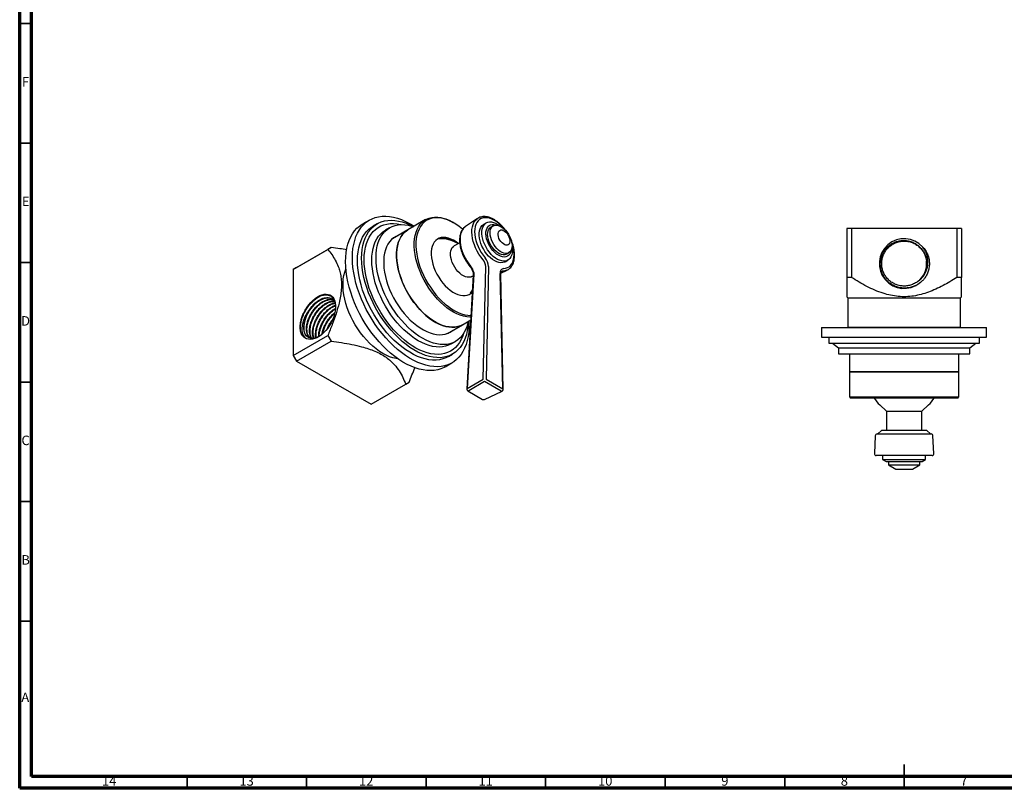
# Model space of a CAD drawing. Units: millimetres. Extents: x 5 to 745, y 5 to 745.
# Drawn here: x 5 to 417, y 5 to 327 of the extents above; entities that cross this region are included whole.
import ezdxf

# ---------------------------------------------------------------- set-up
doc = ezdxf.new("R2010")
doc.units = ezdxf.units.MM
doc.styles.add('SLDTEXTSTYLE0', font='TXT', dxfattribs={"width": 0.75})

msp = doc.modelspace()

# ---------------------------------------------------------------- linework, layer by layer
at = {"color": 150, "linetype": 'Continuous', "lineweight": 70}
for p, q in [((5, 5), (5, 745)), ((10, 10), (10, 740)), ((740, 10), (10, 10)), ((745, 5), (5, 5))]:
    msp.add_line(p, q, dxfattribs=at)
at = {"color": 150, "linetype": 'Continuous', "lineweight": 35}
for p, q in [((10, 325), (5, 325)), ((10, 275), (5, 275)), ((10, 225), (5, 225)), ((10, 175), (5, 175)), ((10, 125), (5, 125)), ((10, 75), (5, 75)), ((375, 5), (375, 15)), ((75, 10), (75, 5)), ((125, 10), (125, 5)), ((175, 10), (175, 5)), ((225, 10), (225, 5)), ((275, 10), (275, 5)), ((325, 10), (325, 5)), ((375, 10), (375, 5))]:
    msp.add_line(p, q, dxfattribs=at)
at = {"color": 7, "linetype": 'Continuous', "lineweight": 25}
for p, q in [((196.5, 243.41), (191.47, 240.06)), ((196.5, 243.41), (196.58, 243.46)), ((151.3, 242.78), (148.47, 241.15)), ((154.57, 241.2), (152.8, 240.18)), ((159.75, 239.58), (157.98, 238.56)), ((174.78, 242.94), (167.35, 238.65)), ((186.58, 241.6), (186.23, 241.8)), ((200.21, 241.57), (199.05, 240.9)), ((203.11, 240.36), (202.07, 239.76)), ((350.96, 239.25), (350.96, 218.73)), ((352.93, 239.25), (350.96, 239.25)), ((352.93, 239.25), (352.93, 218.73)), ((396.99, 239.25), (352.93, 239.25)), ((396.99, 239.25), (396.99, 218.73)), ((398.96, 239.25), (396.99, 239.25)), ((398.96, 239.25), (398.96, 218.73)), ((167.35, 238.65), (160.98, 234.97)), ((120.8, 222.92), (135.3, 231.3)), ((135.3, 231.3), (133.91, 230.49)), ((189.04, 233.27), (186.77, 231.97)), ((119.4, 222.12), (133.91, 230.49)), ((208.57, 228.5), (209.61, 229.1)), ((120.8, 222.92), (119.4, 222.12)), ((198.91, 176.19), (199.95, 223.27)), ((201.11, 223.28), (200.07, 176.2)), ((208.05, 225.31), (209.21, 225.98)), ((119.4, 222.12), (119.4, 186.14)), ((194.75, 219.79), (192.04, 172.05)), ((194.96, 220.07), (192.24, 172.33)), ((194.17, 219.15), (194.74, 219.48)), ((194.93, 220.78), (194.96, 220.07)), ((207.03, 172.18), (205.99, 220.45)), ((207.26, 171.87), (206.23, 220.14)), ((206.26, 220.52), (208.95, 221.85)), ((352.93, 218.73), (350.96, 218.73)), ((398.96, 218.73), (396.99, 218.73)), ((350.96, 210.67), (351.41, 210.25)), ((351.41, 210.25), (351.41, 197.9)), ((351.41, 210.25), (374.96, 210.25)), ((374.96, 210.25), (398.51, 210.25)), ((398.51, 210.25), (398.96, 210.67)), ((398.51, 197.9), (398.51, 210.25)), ((183.88, 195.31), (190.25, 198.99)), ((190.25, 198.99), (193.68, 200.97)), ((340.46, 197.75), (340.46, 193.75)), ((340.46, 197.75), (409.46, 197.75)), ((351.41, 197.9), (351.56, 197.75)), ((351.41, 197.9), (374.96, 197.9)), ((374.96, 197.9), (398.51, 197.9)), ((398.36, 197.75), (398.51, 197.9)), ((409.46, 193.75), (409.46, 197.75)), ((119.4, 186.14), (133.91, 194.51)), ((133.91, 194.51), (135.3, 192.1)), ((340.46, 193.75), (409.46, 193.75)), ((343.46, 193.75), (343.46, 191.25)), ((406.46, 191.25), (406.46, 193.75)), ((120.8, 183.73), (135.3, 192.1)), ((185.48, 190.92), (187.25, 191.94)), ((343.46, 191.25), (406.46, 191.25)), ((344.96, 191.25), (347.46, 189.25)), ((402.46, 189.25), (404.96, 191.25)), ((119.4, 186.14), (120.8, 183.73)), ((184.3, 185.62), (186.06, 186.64)), ((347.46, 189.25), (347.46, 186.75)), ((347.46, 189.25), (402.46, 189.25)), ((347.46, 186.75), (402.46, 186.75)), ((352.06, 186.75), (352.06, 179.25)), ((397.86, 179.25), (397.86, 186.75)), ((402.46, 186.75), (402.46, 189.25)), ((120.8, 183.73), (151.95, 165.74)), ((182.97, 181.39), (185.8, 183.02)), ((352.06, 179.25), (352.06, 168.75)), ((397.86, 179.25), (352.06, 179.25)), ((352.06, 179.25), (397.86, 179.25)), ((397.86, 168.75), (397.86, 179.25)), ((151.95, 165.74), (166.46, 174.11)), ((166.46, 174.11), (167.85, 174.92)), ((192.24, 172.33), (198.91, 176.19)), ((199.48, 175.2), (192.81, 171.34)), ((206.43, 171.19), (199.48, 175.2)), ((200.07, 176.2), (207.03, 172.18)), ((192.44, 171.31), (198.63, 167.74)), ((199.37, 167.71), (206.8, 171.13)), ((352.06, 168.75), (352.56, 168.25)), ((352.06, 168.75), (397.86, 168.75)), ((397.36, 168.25), (352.56, 168.25)), ((364.74, 165.41), (367.56, 162.75)), ((382.36, 162.75), (385.18, 165.41)), ((397.36, 168.25), (397.86, 168.75)), ((367.56, 162.75), (367.56, 154.75)), ((367.56, 162.75), (382.36, 162.75)), ((382.36, 154.75), (382.36, 162.75)), ((362.89, 152.49), (362.5, 145.09)), ((363.69, 153.25), (386.23, 153.25)), ((365.46, 154.75), (363.96, 153.25)), ((384.46, 154.75), (365.46, 154.75)), ((385.96, 153.25), (384.46, 154.75)), ((387.41, 145.09), (387.03, 152.49)), ((386.62, 144.25), (363.3, 144.25)), ((365.96, 144.25), (365.96, 142.62)), ((383.96, 142.62), (383.96, 144.25)), ((365.96, 142.62), (367.46, 141.75)), ((365.96, 142.62), (383.96, 142.62)), ((367.46, 141.75), (382.46, 141.75)), ((368.46, 141.75), (368.46, 140.28)), ((368.46, 140.28), (371.46, 138.55)), ((368.46, 140.28), (381.46, 140.28)), ((378.46, 138.55), (381.46, 140.28)), ((381.46, 140.28), (381.46, 141.75)), ((382.46, 141.75), (383.96, 142.62)), ((371.46, 138.55), (378.46, 138.55))]:
    msp.add_line(p, q, dxfattribs=at)
at = {"color": 7, "linetype": 'Continuous', "lineweight": 25, "flags": 128}
for points in [[(144.15, 226.99), (144.21, 228.94), (144.4, 230.81), (144.7, 232.59), (145.12, 234.28), (145.66, 235.86), (146.31, 237.32), (147.07, 238.66), (147.94, 239.88), (148.91, 240.96), (149.98, 241.9), (151.15, 242.69), (152.4, 243.34), (153.73, 243.83), (155.13, 244.17), (156.6, 244.36), (158.13, 244.39), (159.71, 244.26), (161.34, 243.98), (163, 243.54), (164.69, 242.95), (166.4, 242.2), (168.12, 241.32), (169.84, 240.29), (170, 240.18)], [(174.14, 217.64), (173.26, 219.39), (172.47, 221.18), (171.79, 222.97), (171.21, 224.77), (170.75, 226.56), (170.39, 228.32), (170.16, 230.04), (170.05, 231.71), (170.05, 233.31), (170.18, 234.84), (170.42, 236.29), (170.78, 237.63), (171.25, 238.87), (171.84, 239.99), (172.53, 240.99), (173.32, 241.86), (174.21, 242.58), (175.19, 243.16), (176.25, 243.6), (177.38, 243.88), (178.58, 244), (179.84, 243.98), (181.14, 243.8), (182.48, 243.46), (183.85, 242.97), (185.24, 242.34), (186.23, 241.8)], [(190.29, 238.95), (190.22, 239.01), (188.86, 240.09), (187.49, 241.05), (186.1, 241.87), (184.73, 242.55), (183.36, 243.08), (182.02, 243.46), (180.72, 243.69), (179.46, 243.76), (178.25, 243.68), (177.11, 243.44), (176.04, 243.05), (175.05, 242.51), (174.15, 241.82), (173.34, 240.99), (172.63, 240.03), (172.03, 238.94), (171.54, 237.73), (171.16, 236.41), (170.91, 234.99), (170.77, 233.49), (170.75, 231.9), (170.85, 230.25), (171.07, 228.55), (171.41, 226.81), (171.86, 225.04), (172.43, 223.25), (173.11, 221.47), (173.88, 219.7), (174.76, 217.96)], [(198.81, 226.19), (197.92, 227.32), (197.11, 228.53), (196.37, 229.8), (195.73, 231.12), (195.19, 232.45), (194.75, 233.79), (194.43, 235.11), (194.23, 236.4), (194.15, 237.64), (194.19, 238.82), (194.35, 239.91), (194.63, 240.9), (195.03, 241.78), (195.54, 242.53), (196.15, 243.15), (196.5, 243.41)], [(207.42, 239.27), (207.37, 239.34), (206.47, 240.33), (205.52, 241.22), (204.54, 241.99), (203.55, 242.63), (202.56, 243.13), (201.58, 243.49), (200.63, 243.69), (199.73, 243.75), (198.88, 243.65), (198.1, 243.39), (197.39, 242.99), (196.78, 242.44), (196.26, 241.76), (195.85, 240.96), (195.55, 240.03), (195.37, 239.01), (195.31, 237.91), (195.36, 236.73), (195.54, 235.5), (195.83, 234.24), (196.23, 232.96), (196.74, 231.68), (197.35, 230.42), (198.05, 229.2), (198.82, 228.04), (199.67, 226.95)], [(141.32, 225.35), (141.39, 227.3), (141.57, 229.18), (141.87, 230.96), (142.29, 232.64), (142.83, 234.22), (143.48, 235.69), (144.24, 237.03), (145.11, 238.24), (146.09, 239.32), (147.16, 240.26), (148.32, 241.06), (148.47, 241.15)], [(146.27, 225.76), (146.34, 227.62), (146.52, 229.41), (146.82, 231.1), (147.24, 232.7), (147.78, 234.18), (148.43, 235.55), (149.19, 236.8), (150.06, 237.92), (151.02, 238.9), (152.09, 239.73), (152.8, 240.18)], [(148.04, 226.78), (148.1, 228.65), (148.29, 230.43), (148.59, 232.12), (149.01, 233.72), (149.55, 235.2), (150.2, 236.57), (150.96, 237.82), (151.82, 238.94), (152.79, 239.92), (153.86, 240.75), (155.01, 241.44), (156.25, 241.98), (157.56, 242.37), (158.94, 242.6), (160.39, 242.68), (161.89, 242.6), (163.43, 242.36), (165.02, 241.96), (166.63, 241.42), (168.26, 240.72), (169.68, 240)], [(149.1, 226.17), (149.16, 227.99), (149.35, 229.72), (149.65, 231.37), (150.07, 232.92), (150.6, 234.35), (151.25, 235.67), (152.01, 236.87), (152.88, 237.94), (153.84, 238.86), (154.9, 239.65), (156.04, 240.28), (157.27, 240.77), (158.57, 241.1), (159.94, 241.28), (161.37, 241.3), (162.85, 241.16), (164.37, 240.87), (164.42, 240.86)], [(154.05, 226.99), (154.11, 228.71), (154.29, 230.36), (154.59, 231.92), (155, 233.37), (155.53, 234.72), (156.17, 235.96), (156.92, 237.06), (157.77, 238.04), (158.71, 238.88), (159.75, 239.58), (160.87, 240.12), (162.07, 240.52), (163.34, 240.77), (164.67, 240.86), (166.06, 240.8), (167.49, 240.58), (168.96, 240.21), (169.66, 239.99)], [(191.32, 239.96), (190.71, 239.41), (190.18, 238.7), (189.75, 237.87), (189.44, 236.91), (189.25, 235.86), (189.19, 234.71), (189.25, 233.49), (189.43, 232.22), (189.73, 230.91), (190.14, 229.59), (190.67, 228.26), (191.3, 226.96), (192.02, 225.7), (192.83, 224.5), (193.7, 223.37)], [(191.47, 240.06), (191.35, 239.97), (191.32, 239.96)], [(197.55, 234.11), (197.32, 235.23), (197.2, 236.32), (197.21, 237.34), (197.34, 238.28), (197.59, 239.12), (197.95, 239.84), (198.43, 240.43), (199.01, 240.88), (199.05, 240.9)], [(198.71, 234.78), (198.47, 235.9), (198.35, 236.99), (198.36, 238.01), (198.49, 238.95), (198.74, 239.78), (199.11, 240.51), (199.59, 241.1), (200.16, 241.54), (200.83, 241.84), (201.57, 241.98), (202.37, 241.96), (203.21, 241.78), (204.09, 241.45), (204.98, 240.96), (205.86, 240.34), (205.99, 240.23)], [(200.32, 234.96), (200.11, 235.99), (200.02, 236.97), (200.05, 237.89), (200.21, 238.72), (200.49, 239.44), (200.88, 240.04), (201.37, 240.5), (201.96, 240.81), (202.62, 240.96), (203.35, 240.95), (204.13, 240.78), (204.49, 240.66)], [(200.99, 234.85), (200.79, 235.81), (200.72, 236.72), (200.78, 237.57), (200.95, 238.32), (201.25, 238.95), (201.66, 239.45), (202.07, 239.76)], [(202.02, 235.45), (201.83, 236.41), (201.76, 237.32), (201.81, 238.17), (201.99, 238.92), (202.29, 239.55), (202.7, 240.05), (203.21, 240.41), (203.8, 240.61), (204.46, 240.66), (205.18, 240.54), (205.93, 240.26), (206.69, 239.83), (207.44, 239.26), (208.16, 238.57), (208.83, 237.77), (209.43, 236.9), (209.95, 235.96), (210.37, 234.98), (210.69, 234.01), (210.88, 233.05), (210.95, 232.13), (210.9, 231.29), (210.72, 230.54), (210.42, 229.91), (210.01, 229.4), (209.5, 229.04), (208.91, 228.84), (208.25, 228.8), (207.53, 228.92), (206.78, 229.2), (206.03, 229.62), (205.28, 230.19), (204.55, 230.88), (203.88, 231.68), (203.28, 232.56), (202.76, 233.5), (202.34, 234.47), (202.02, 235.45)], [(152.28, 225.96), (152.34, 227.69), (152.52, 229.34), (152.82, 230.9), (153.24, 232.35), (153.76, 233.7), (154.4, 234.94), (155.15, 236.04), (156, 237.02), (156.94, 237.86), (157.98, 238.55), (157.98, 238.56)], [(163.12, 236.21), (162.38, 235.88), (161.4, 235.29), (160.51, 234.56), (159.71, 233.68), (159.02, 232.68), (158.44, 231.55), (157.97, 230.3), (157.61, 228.94), (157.37, 227.49), (157.25, 225.95), (157.25, 224.33), (157.37, 222.65), (157.61, 220.92), (157.97, 219.15), (158.44, 217.36), (159.02, 215.55), (159.71, 213.75), (160.51, 211.96), (161.4, 210.2), (162.38, 208.48), (163.44, 206.81), (164.57, 205.21), (165.77, 203.69), (167.03, 202.26), (168.34, 200.93), (169.68, 199.7), (171.06, 198.6), (172.45, 197.62), (173.85, 196.78), (175.24, 196.08), (176.63, 195.52), (177.99, 195.12), (179.32, 194.86), (180.6, 194.76), (181.83, 194.82), (183, 195.03), (184.1, 195.4), (185.12, 195.91), (186.02, 196.55)], [(167.35, 238.65), (166.79, 238.29), (165.9, 237.57), (165.11, 236.7), (164.41, 235.71), (163.83, 234.59), (163.35, 233.35), (162.99, 232), (162.75, 230.56), (162.63, 229.03), (162.62, 227.42), (162.74, 225.75), (162.97, 224.03), (163.32, 222.27), (163.79, 220.48), (164.36, 218.69), (165.05, 216.89), (165.83, 215.11), (166.72, 213.35)], [(190.25, 198.99), (189.36, 198.55), (188.26, 198.18), (187.1, 197.97), (185.87, 197.92), (184.59, 198.02), (183.27, 198.27), (181.92, 198.67), (180.54, 199.23), (179.15, 199.93), (177.76, 200.76), (176.37, 201.74), (175, 202.84), (173.67, 204.05), (172.36, 205.38), (171.11, 206.81), (169.91, 208.32), (168.78, 209.91), (167.73, 211.57), (166.75, 213.28), (165.87, 215.04), (165.08, 216.82), (164.39, 218.62), (163.81, 220.41), (163.34, 222.2), (162.98, 223.96), (162.74, 225.68), (162.62, 227.36), (162.62, 228.96), (162.74, 230.5), (162.98, 231.95), (163.34, 233.3), (163.81, 234.54), (164.39, 235.67), (165.08, 236.67), (165.87, 237.54), (166.75, 238.27), (167.35, 238.65)], [(188.44, 232.93), (187.52, 233.61), (186.45, 234.29), (185.37, 234.82), (184.31, 235.2), (183.28, 235.43), (182.29, 235.5), (181.36, 235.41), (180.5, 235.16), (179.72, 234.76), (179.02, 234.21), (178.43, 233.51), (177.94, 232.69), (177.56, 231.74), (177.3, 230.68), (177.16, 229.53), (177.15, 228.29), (177.26, 226.99), (177.48, 225.64), (177.83, 224.26), (178.29, 222.87), (178.86, 221.49), (179.53, 220.12)], [(210.94, 231.66), (211.01, 231.1), (211.07, 230.05), (211, 229.06), (210.81, 228.17), (210.5, 227.39), (210.08, 226.73), (209.55, 226.21), (208.93, 225.84), (208.22, 225.62), (207.45, 225.56), (206.63, 225.66), (205.76, 225.92), (204.88, 226.33), (203.99, 226.88), (203.12, 227.57), (202.28, 228.38), (201.48, 229.3), (200.75, 230.3), (200.09, 231.37), (199.53, 232.49), (199.06, 233.63), (198.71, 234.78)], [(210.56, 230.15), (210.52, 229.94), (210.3, 229.16), (209.97, 228.5), (209.52, 227.97), (208.98, 227.59), (208.35, 227.35), (207.66, 227.28), (206.9, 227.37), (206.11, 227.62), (205.3, 228.01), (204.49, 228.56), (203.7, 229.23), (202.95, 230.02), (202.25, 230.9), (201.63, 231.86), (201.09, 232.87), (200.65, 233.92), (200.32, 234.96)], [(208.57, 228.5), (208.47, 228.44), (207.87, 228.24), (207.21, 228.2), (206.49, 228.32), (205.75, 228.6), (204.99, 229.03), (204.24, 229.59), (203.52, 230.29), (202.85, 231.08), (202.24, 231.96), (201.72, 232.9), (201.3, 233.87), (200.99, 234.85)], [(205.25, 235.82), (205.12, 236.52), (205.12, 237.16), (205.24, 237.72), (205.48, 238.16), (205.82, 238.46), (206.25, 238.61), (206.75, 238.61), (207.29, 238.44), (207.85, 238.12), (208.39, 237.67), (208.89, 237.11), (209.32, 236.46), (209.67, 235.76), (209.91, 235.05), (210.04, 234.35), (210.04, 233.71), (209.92, 233.15), (209.68, 232.71), (209.34, 232.41), (208.91, 232.26), (208.41, 232.26), (207.87, 232.43), (207.32, 232.75), (206.77, 233.2), (206.27, 233.76), (205.84, 234.41), (205.49, 235.11), (205.25, 235.82)], [(194.17, 219.15), (193.64, 218.92), (192.97, 218.81), (192.24, 218.85), (191.46, 219.05), (190.67, 219.4), (189.87, 219.9), (189.08, 220.53), (188.33, 221.28), (187.62, 222.13), (186.99, 223.06), (186.43, 224.04), (185.97, 225.07), (185.62, 226.1), (185.37, 227.12), (185.25, 228.11), (185.25, 229.03), (185.37, 229.87), (185.62, 230.62), (185.97, 231.24), (186.43, 231.73), (186.77, 231.97)], [(208.05, 225.31), (207.77, 225.17), (207.07, 224.95), (206.3, 224.89), (205.47, 224.99), (204.61, 225.25), (203.72, 225.66), (202.84, 226.22), (201.96, 226.91), (201.12, 227.72), (200.33, 228.63), (199.59, 229.64), (198.94, 230.71), (198.37, 231.82), (197.91, 232.96), (197.55, 234.11)], [(207.43, 222.47), (208.28, 222.58), (209.05, 222.85), (209.75, 223.26), (210.36, 223.81), (210.87, 224.51), (211.27, 225.32), (211.56, 226.25), (211.74, 227.28), (211.79, 228.39), (211.73, 229.57), (211.55, 230.8), (211.25, 232.07), (210.84, 233.35), (210.83, 233.38)], [(192.9, 200.52), (192.93, 199.82), (192.93, 197.83), (192.81, 195.92), (192.56, 194.09), (192.2, 192.36), (191.72, 190.72), (191.13, 189.2), (190.42, 187.8), (189.6, 186.52), (188.68, 185.37), (187.66, 184.36), (186.54, 183.49), (185.34, 182.77), (184.05, 182.2), (182.68, 181.78), (181.24, 181.52), (179.74, 181.41), (178.18, 181.46), (176.58, 181.67), (174.93, 182.03), (173.25, 182.54), (171.55, 183.21), (169.84, 184.03), (168.12, 184.98), (166.4, 186.08), (164.69, 187.31), (163, 188.67), (161.34, 190.15), (159.71, 191.75), (158.13, 193.44), (156.6, 195.24), (155.13, 197.12), (153.73, 199.08), (152.4, 201.12), (151.15, 203.2), (149.98, 205.34), (148.91, 207.52), (147.94, 209.72), (147.07, 211.94), (146.31, 214.16), (145.66, 216.38), (145.12, 218.58), (144.7, 220.75), (144.4, 222.88), (144.21, 224.96), (144.15, 226.99), (144.15, 226.99)], [(192.58, 200.33), (192.57, 200.12), (192.45, 198.3), (192.21, 196.56), (191.85, 194.91), (191.37, 193.37), (190.77, 191.94), (190.07, 190.63), (189.25, 189.45), (188.34, 188.4), (187.32, 187.49), (186.21, 186.73), (185.02, 186.11), (183.74, 185.65), (182.39, 185.34), (180.97, 185.18), (179.5, 185.19), (177.98, 185.35), (176.41, 185.66), (174.81, 186.14), (173.19, 186.76), (171.55, 187.53), (169.9, 188.44), (168.26, 189.5), (166.63, 190.69), (165.02, 192), (163.43, 193.43), (161.89, 194.98), (160.39, 196.63), (158.94, 198.37), (157.56, 200.2), (156.25, 202.11), (155.01, 204.07), (153.86, 206.1), (152.79, 208.16), (151.82, 210.26), (150.96, 212.37), (150.2, 214.5), (149.55, 216.62), (149.01, 218.73), (148.59, 220.81), (148.29, 222.85), (148.1, 224.85), (148.04, 226.78)], [(192.56, 200.32), (192.41, 199.6), (191.99, 198.14), (191.46, 196.8), (190.82, 195.56), (190.08, 194.46), (189.23, 193.48), (188.28, 192.64), (187.25, 191.94), (186.13, 191.39), (184.93, 190.99), (183.66, 190.75), (182.33, 190.66), (180.94, 190.72), (179.51, 190.93), (178.04, 191.3), (176.54, 191.83), (175.02, 192.49), (173.5, 193.3), (171.97, 194.25), (170.46, 195.34), (168.96, 196.55), (167.49, 197.87), (166.06, 199.31), (164.67, 200.85), (163.34, 202.48), (162.07, 204.19), (160.87, 205.98), (159.75, 207.82), (158.71, 209.71), (157.77, 211.64), (156.92, 213.6), (156.17, 215.57), (155.53, 217.54), (155, 219.5), (154.59, 221.43), (154.29, 223.33), (154.11, 225.19), (154.05, 226.99)], [(182.97, 181.39), (182.51, 181.14), (181.22, 180.57), (179.85, 180.15), (178.41, 179.88), (176.91, 179.78), (175.35, 179.83), (173.75, 180.03), (172.1, 180.4), (170.43, 180.91), (168.73, 181.58), (167.01, 182.39), (165.29, 183.35), (163.57, 184.45), (161.86, 185.68), (160.17, 187.04), (158.51, 188.52), (156.88, 190.11), (155.3, 191.81), (153.77, 193.61), (152.3, 195.49), (150.9, 197.45), (149.57, 199.48), (148.32, 201.57), (147.16, 203.71), (146.09, 205.89), (145.11, 208.09), (144.24, 210.31), (143.48, 212.53), (142.83, 214.75), (142.29, 216.94), (141.87, 219.12), (141.57, 221.25), (141.39, 223.33), (141.32, 225.35)], [(184.3, 185.62), (183.25, 185.09), (181.97, 184.63), (180.62, 184.32), (179.21, 184.16), (177.73, 184.17), (176.21, 184.33), (174.64, 184.64), (173.04, 185.11), (171.42, 185.74), (169.78, 186.51), (168.14, 187.42), (166.49, 188.48), (164.86, 189.66), (163.25, 190.98), (161.67, 192.41), (160.12, 193.96), (158.62, 195.61), (157.17, 197.35), (155.79, 199.18), (154.48, 201.09), (153.24, 203.05), (152.09, 205.08), (151.02, 207.14), (150.06, 209.24), (149.19, 211.35), (148.43, 213.48), (147.78, 215.6), (147.24, 217.71), (146.82, 219.79), (146.52, 221.83), (146.34, 223.83), (146.27, 225.76)], [(190.69, 195.35), (190.31, 194.2), (189.72, 192.82), (189.01, 191.56), (188.2, 190.43), (187.29, 189.43), (186.28, 188.57), (185.17, 187.86), (183.99, 187.3), (182.72, 186.89), (181.38, 186.64), (179.98, 186.54), (178.53, 186.6), (177.02, 186.81), (175.48, 187.18), (173.91, 187.71), (172.32, 188.38), (170.72, 189.2), (169.11, 190.16), (167.51, 191.26), (165.93, 192.49), (164.37, 193.84), (162.85, 195.3), (161.37, 196.87), (159.94, 198.54), (158.57, 200.3), (157.27, 202.14), (156.04, 204.04), (154.9, 206), (153.84, 208.01), (152.88, 210.05), (152.01, 212.11), (151.25, 214.18), (150.6, 216.25), (150.07, 218.31), (149.65, 220.34), (149.35, 222.33), (149.16, 224.28), (149.1, 226.17)], [(185.48, 190.92), (184.36, 190.37), (183.16, 189.97), (181.89, 189.73), (180.56, 189.64), (179.17, 189.7), (177.74, 189.91), (176.27, 190.28), (174.77, 190.8), (173.26, 191.47), (171.73, 192.28), (170.2, 193.23), (168.69, 194.32), (167.19, 195.53), (165.72, 196.85), (164.29, 198.29), (162.9, 199.83), (161.57, 201.46), (160.3, 203.17), (159.1, 204.95), (157.98, 206.8), (156.94, 208.69), (156, 210.62), (155.15, 212.58), (154.4, 214.55), (153.76, 216.52), (153.24, 218.48), (152.82, 220.41), (152.52, 222.31), (152.34, 224.17), (152.28, 225.96)], [(192.4, 224.52), (192.7, 224.12), (193.35, 223.36)], [(163.16, 184.73), (162.43, 184.83), (161.08, 185.14), (159.7, 185.59), (158.29, 186.19), (156.88, 186.94), (155.47, 187.82), (154.07, 188.84), (152.68, 189.98), (151.33, 191.24), (150.02, 192.6), (148.76, 194.07), (147.56, 195.62), (146.42, 197.24), (145.36, 198.94), (144.38, 200.68), (143.49, 202.46), (142.7, 204.27), (142.01, 206.09), (141.43, 207.92), (140.96, 209.73), (140.6, 211.51), (140.36, 213.26), (140.24, 214.96), (140.24, 216.59), (140.36, 218.14), (140.6, 219.62), (140.96, 220.99), (141.43, 222.26), (141.46, 222.32)], [(179.53, 220.12), (180.3, 218.8), (181.14, 217.54), (182.05, 216.36), (183.03, 215.26), (184.05, 214.27), (185.1, 213.4), (186.17, 212.65), (187.25, 212.05), (188.32, 211.59), (189.37, 211.29), (190.38, 211.14), (191.34, 211.15), (192.24, 211.32), (193.06, 211.64), (193.8, 212.12), (194.35, 212.63)], [(207.1, 221.4), (206.85, 221.36), (206.64, 221.28)], [(208.75, 221.76), (207.99, 221.51), (207.1, 221.4)], [(208.95, 221.85), (208.8, 221.78), (208.75, 221.76)], [(193.75, 202.21), (193.25, 202.2), (191.97, 202.31), (190.64, 202.57), (189.29, 202.98), (187.91, 203.54), (186.52, 204.24), (185.13, 205.09), (183.74, 206.06), (182.38, 207.17), (181.04, 208.39), (179.74, 209.72), (178.49, 211.15), (177.29, 212.67), (176.16, 214.26), (175.11, 215.93), (174.14, 217.64)], [(174.76, 217.96), (175.72, 216.26), (176.77, 214.62), (177.89, 213.04), (179.08, 211.54), (180.32, 210.12), (181.61, 208.81), (182.94, 207.61), (184.3, 206.53), (185.67, 205.57), (187.06, 204.75), (188.43, 204.08), (189.8, 203.54), (191.14, 203.16), (192.44, 202.94), (193.7, 202.86), (193.79, 202.86)], [(125.15, 206.18), (125.92, 207.27), (126.77, 208.27), (127.66, 209.17), (128.58, 209.96), (129.53, 210.62), (130.48, 211.14), (131.42, 211.51), (132.34, 211.72), (133.21, 211.78), (134.02, 211.68), (134.77, 211.42), (135.42, 211), (135.99, 210.44), (136.45, 209.75), (136.8, 208.93), (137.03, 207.99), (137.14, 206.96), (137.13, 205.86), (136.99, 204.69), (136.74, 203.48), (136.36, 202.25), (135.88, 201.03), (135.3, 199.82), (134.62, 198.66), (133.86, 197.55), (133.03, 196.53), (132.15, 195.6), (131.23, 194.79), (130.29, 194.1), (129.34, 193.54), (128.39, 193.14), (127.47, 192.89), (126.59, 192.79), (125.76, 192.86), (125, 193.08), (124.32, 193.46)], [(166.72, 213.35), (167.69, 211.64), (168.74, 209.98), (169.87, 208.38), (171.06, 206.86), (172.31, 205.43), (173.61, 204.1), (174.95, 202.88), (176.32, 201.78), (177.7, 200.8), (179.09, 199.96), (180.49, 199.25), (181.86, 198.69), (183.22, 198.28), (184.54, 198.02), (185.82, 197.92), (187.05, 197.97), (188.22, 198.17), (189.32, 198.53), (190.25, 198.99)], [(193.55, 212.14), (194.06, 213.01), (194.41, 213.71)]]:
    msp.add_lwpolyline(points, dxfattribs=at)
at = {"color": 7, "linetype": 'Continuous', "lineweight": 25}
for centre, radius, start, end in [((182.16, 228.11), 7.08, 57.0218, 110.3912), ((180.92, 220.05), 14.9, 59.7755, 92.0358), ((374.96, 224.55), 10.4, 41.8233, 309.2196), ((195.23, 223.1), 5.88, 1.7247, 40.9744), ((189.41, 219.74), 5.62, 10.6175, 40.1615), ((195.29, 223.13), 4.65, 1.7247, 40.9744), ((207.66, 220.79), 1.7, 97.7423, 191.3272), ((374.96, 224.55), 9.4, 306.5712, 6.6114), ((190.35, 215.68), 4.86, 303.63, 325.7483), ((137.32, 197.74), 13.42, 143.3503, 182.3914), ((192.4, 172), 0.362, 115.2966, 172.4127), ((192.84, 172.01), 0.8, 176.7454, 180), ((192.84, 172.01), 0.8, 180, 240.0027), ((192.6, 171.66), 0.382, 244.5755, 302.6583), ((206.66, 171.48), 0.379, 231.9398, 290.2566), ((206.46, 171.86), 0.8, 294.7487, 1.224), ((206.88, 171.83), 0.385, 6.877, 67.3416), ((199.03, 168.43), 0.8, 240.0027, 294.7487), ((374.96, 176.25), 14.9, 212.4737, 226.7002), ((374.96, 176.25), 14.9, 313.2998, 327.5263), ((363.69, 152.45), 0.8, 90, 177), ((386.23, 152.45), 0.8, 3, 90), ((363.3, 145.05), 0.8, 177, 270), ((386.62, 145.05), 0.8, 270, 3)]:
    msp.add_arc(centre, radius, start, end, dxfattribs=at)
for points, knots in [([(208.5, 238.1), (208.44, 238.2), (208.12, 238.67), (207.49, 239.46), (206.6, 240.45), (205.67, 241.35), (204.7, 242.14), (203.71, 242.82), (202.7, 243.38), (201.69, 243.81), (200.69, 244.09), (199.71, 244.23), (198.77, 244.23), (197.89, 244.06), (197.16, 243.81), (196.76, 243.55), (196.6, 243.45)], [0, 0, 0, 0, 0.018845, 0.096604, 0.174444, 0.252405, 0.330519, 0.408812, 0.487285, 0.565888, 0.644423, 0.722573, 0.79991, 0.876044, 0.950862, 1, 1, 1, 1]), ([(191.32, 239.93), (191.21, 239.86), (190.87, 239.62), (190.4, 239.1), (189.9, 238.38), (189.51, 237.55), (189.22, 236.62), (189.03, 235.6), (188.97, 234.5), (189.01, 233.34), (189.16, 232.14), (189.43, 230.91), (189.8, 229.66), (190.26, 228.42), (190.82, 227.2), (191.47, 226), (192.19, 224.86), (192.84, 223.96), (193.25, 223.46), (193.39, 223.3)], [0, 0, 0, 0, 0.028039, 0.087888, 0.148192, 0.209382, 0.271566, 0.334565, 0.398073, 0.461807, 0.525556, 0.589231, 0.652812, 0.716309, 0.779745, 0.843147, 0.906549, 0.969975, 1, 1, 1, 1]), ([(208.72, 221.77), (208.83, 221.81), (209.21, 221.96), (209.78, 222.35), (210.41, 222.93), (210.94, 223.64), (211.37, 224.45), (211.7, 225.36), (211.92, 226.37), (212.03, 227.45), (212.03, 228.61), (211.92, 229.82), (211.69, 231.06), (211.37, 232.32), (210.93, 233.58), (210.59, 234.44), (210.38, 234.86), (210.37, 234.88)], [0, 0, 0, 0, 0.030873, 0.102503, 0.173904, 0.245643, 0.318295, 0.392088, 0.466902, 0.542415, 0.618284, 0.694245, 0.770142, 0.845936, 0.921626, 0.997234, 1, 1, 1, 1]), ([(141.8, 230.3), (140.85, 230.47), (138.71, 230.84), (136.52, 231.13), (135.3, 231.3)], [0, 0, 0, 0, 0.442739, 1, 1, 1, 1]), ([(381.53, 216.49), (381.16, 216.22), (380.42, 215.69), (379.08, 215.02), (377.53, 214.51), (375.8, 214.25), (374.05, 214.29), (372.34, 214.62), (370.72, 215.24), (369.22, 216.11), (367.9, 217.23), (366.79, 218.54), (365.92, 220.03), (365.31, 221.62), (364.99, 223.3), (364.96, 225), (365.21, 226.68), (365.74, 228.28), (366.53, 229.77), (367.56, 231.1), (368.79, 232.23), (370.19, 233.14), (371.72, 233.78), (373.33, 234.17), (374.98, 234.27), (376.62, 234.1), (378.2, 233.65), (379.67, 232.94), (381, 232), (382.15, 230.85), (383.08, 229.53), (383.72, 228.18), (384.13, 226.87), (384.24, 226.05), (384.3, 225.63)], [0, 0, 0, 0, 0.026294, 0.052587, 0.085906, 0.119225, 0.152553, 0.18588, 0.218912, 0.251945, 0.284892, 0.317839, 0.350428, 0.383016, 0.41556, 0.448103, 0.480273, 0.51244, 0.544541, 0.576643, 0.60843, 0.640215, 0.671873, 0.703531, 0.734937, 0.766339, 0.797554, 0.828768, 0.859792, 0.890814, 0.921585, 0.952355, 0.976178, 1, 1, 1, 1]), ([(380.56, 217), (380.53, 216.98), (380.01, 216.6), (378.94, 215.98), (377.25, 215.38), (375.48, 215.11), (373.69, 215.18), (371.94, 215.59), (370.31, 216.32), (368.84, 217.34), (367.59, 218.63), (366.6, 220.13), (365.92, 221.78), (365.56, 223.54), (365.53, 225.33), (365.85, 227.1), (366.49, 228.77), (367.44, 230.29), (368.66, 231.61), (370.1, 232.67), (371.72, 233.44), (373.46, 233.89), (375.25, 234), (377.02, 233.78), (378.73, 233.22), (380.3, 232.36), (381.67, 231.21), (382.82, 229.82), (383.65, 228.24), (384.12, 226.94), (384.19, 226.18), (384.21, 226)], [0, 0, 0, 0, 0.00259, 0.038975, 0.075782, 0.112346, 0.148561, 0.185308, 0.222018, 0.258207, 0.29483, 0.331623, 0.367932, 0.404369, 0.44118, 0.477703, 0.513944, 0.55071, 0.587392, 0.623574, 0.660231, 0.697011, 0.73328, 0.769764, 0.806577, 0.843054, 0.879329, 0.916111, 0.952762, 0.988945, 1, 1, 1, 1]), ([(380.56, 217), (380.93, 217.27), (381.68, 217.8), (382.64, 218.79), (383.46, 219.9), (384.15, 221.18), (384.66, 222.64), (384.94, 224.25), (384.95, 225.91), (384.69, 227.57), (384.15, 229.16), (383.47, 230.47), (382.92, 231.2), (382.71, 231.49)], [0, 0, 0, 0, 0.083402, 0.166804, 0.250205, 0.333607, 0.431535, 0.529475, 0.630796, 0.732118, 0.833876, 0.935638, 1, 1, 1, 1]), ([(382.71, 231.49), (382.92, 231.26), (383.6, 230.55), (384.12, 229.71), (384.47, 229.12)], [0, 0, 0, 0, 0.310495, 1, 1, 1, 1]), ([(133.91, 230.49), (134.47, 229.78), (135.58, 228.35), (137.05, 225.98), (138.18, 223.6), (138.96, 221.22), (139.44, 218.93), (139.65, 216.44), (139.57, 213.75), (139.21, 210.94), (138.51, 207.53), (137.36, 203.54), (135.76, 199.02), (134.53, 196.01), (133.91, 194.51)], [0, 0, 0, 0, 0.0938765, 0.1877938, 0.2814868, 0.3489837, 0.416614, 0.4839811, 0.5517352, 0.6197704, 0.6876382, 0.7915328, 0.8957931, 1, 1, 1, 1]), ([(384.47, 229.12), (384.56, 228.94), (384.81, 228.39), (385.14, 227.43), (385.45, 226.05), (385.56, 224.46), (385.4, 222.68), (384.93, 220.95), (384.32, 219.58), (383.83, 218.83), (383.66, 218.57)], [0, 0, 0, 0, 0.054517, 0.164418, 0.274318, 0.434842, 0.595365, 0.755889, 0.916412, 1, 1, 1, 1]), ([(193.39, 223.3), (193.46, 223.2), (193.69, 222.92), (194.02, 222.41), (194.35, 221.76), (194.6, 221.1), (194.69, 220.68), (194.73, 220.47)], [0, 0, 0, 0, 0.114031, 0.335414, 0.55741, 0.778826, 1, 1, 1, 1]), ([(194.72, 220.51), (194.73, 220.45), (194.76, 220.19), (194.76, 219.96), (194.75, 219.79)], [0, 0, 0, 0, 0.251275, 1, 1, 1, 1]), ([(206.23, 220.14), (206.23, 220.23), (206.23, 220.47), (206.29, 220.81), (206.42, 221.08), (206.53, 221.22), (206.62, 221.26), (206.65, 221.28)], [0, 0, 0, 0, 0.125689, 0.364503, 0.603365, 0.85028, 1, 1, 1, 1]), ([(350.96, 218.73), (350.96, 218.15), (350.96, 216.97), (350.96, 215.34), (350.96, 213.85), (350.96, 212.69), (350.96, 211.84), (350.96, 211.24), (350.96, 210.85), (350.96, 210.66), (350.96, 210.69), (350.96, 210.7)], [0, 0, 0, 0, 0.140044, 0.28007, 0.421513, 0.562902, 0.662932, 0.762937, 0.865451, 0.967945, 1, 1, 1, 1]), ([(396.99, 218.73), (396.04, 218.14), (394.15, 216.96), (391.23, 215.32), (388.23, 213.84), (385.17, 212.58), (382.07, 211.59), (378.92, 210.92), (375.72, 210.61), (372.49, 210.74), (369.3, 211.24), (366.02, 212.13), (362.7, 213.39), (359.34, 214.97), (356.08, 216.77), (353.98, 218.08), (352.93, 218.73)], [0, 0, 0, 0, 0.070381, 0.140855, 0.211238, 0.281495, 0.348987, 0.416612, 0.483974, 0.551723, 0.619754, 0.687617, 0.76552, 0.843625, 0.921885, 1, 1, 1, 1]), ([(383.66, 218.57), (383.37, 218.22), (382.78, 217.51), (382.03, 216.86), (381.6, 216.54), (381.53, 216.49)], [0, 0, 0, 0, 0.457644, 0.923174, 1, 1, 1, 1]), ([(398.96, 210.7), (398.96, 210.7), (398.96, 210.7), (398.96, 210.96), (398.96, 211.43), (398.96, 212.22), (398.96, 213.38), (398.96, 214.97), (398.96, 216.75), (398.96, 218.07), (398.96, 218.73)], [0, 0, 0, 0, 0.068203, 0.168471, 0.271894, 0.375345, 0.530045, 0.684833, 0.8424, 1, 1, 1, 1]), ([(371.93, 215.65), (371.76, 215.71), (371.48, 215.81), (371.5, 215.81), (371.5, 215.81)], [0, 0, 0, 0, 0.615935, 1, 1, 1, 1]), ([(123.07, 194.67), (122.95, 194.93), (122.72, 195.44), (122.47, 196.5), (122.38, 197.87), (122.55, 199.56), (122.98, 201.35), (123.67, 203.16), (124.58, 204.94), (125.69, 206.62), (126.95, 208.14), (128.34, 209.44), (129.78, 210.47), (131.04, 211.14), (131.78, 211.32), (132.05, 211.38)], [0, 0, 0, 0, 0.056221, 0.112349, 0.196703, 0.281083, 0.364244, 0.448281, 0.532817, 0.61633, 0.699906, 0.784452, 0.86844, 0.951626, 1, 1, 1, 1]), ([(123.9, 197.18), (123.9, 197.77), (123.88, 198.93), (124.29, 200.79), (124.93, 202.53), (125.73, 204.12), (126.71, 205.62), (127.83, 206.98), (129.05, 208.16), (130.34, 209.11), (131.65, 209.78), (132.93, 210.17), (134.13, 210.24), (135.07, 210.08), (135.53, 209.79), (135.69, 209.69)], [0, 0, 0, 0, 0.096228, 0.1912, 0.268006, 0.345404, 0.421997, 0.498355, 0.575719, 0.652709, 0.728803, 0.805998, 0.883253, 0.95939, 1, 1, 1, 1]), ([(125.15, 206.18), (125.42, 206.55), (125.95, 207.29), (126.92, 208.37), (128.04, 209.4), (129.28, 210.31), (130.54, 210.98), (131.78, 211.39), (132.95, 211.54), (134.03, 211.42), (134.98, 211.04), (135.79, 210.4), (136.43, 209.53), (136.88, 208.46), (137.12, 207.33), (137.13, 206.52), (137.13, 206.17)], [0, 0, 0, 0, 0.059842, 0.119683, 0.195513, 0.271344, 0.347196, 0.423044, 0.498223, 0.573402, 0.648387, 0.723371, 0.79754, 0.871708, 0.945773, 1, 1, 1, 1]), ([(126.55, 205.76), (126.57, 205.79), (126.94, 206.3), (127.73, 207.23), (128.96, 208.39), (130.26, 209.31), (131.56, 209.96), (132.83, 210.32), (134.03, 210.36), (135.11, 210.11), (136.02, 209.53), (136.61, 208.95), (136.81, 208.49), (136.85, 208.41)], [0, 0, 0, 0, 0.00762, 0.114664, 0.22295, 0.330523, 0.437066, 0.545174, 0.653176, 0.759644, 0.867388, 0.975633, 1, 1, 1, 1]), ([(123.65, 203.62), (123.85, 204.03), (124.27, 204.84), (124.8, 205.68), (125.11, 206.12), (125.15, 206.18)], [0, 0, 0, 0, 0.457644, 0.923174, 1, 1, 1, 1]), ([(126.58, 193.33), (126.36, 193.49), (125.88, 193.85), (125.36, 194.73), (125.01, 195.88), (124.91, 197.23), (125.04, 198.72), (125.41, 200.3), (126, 201.91), (126.8, 203.5), (127.46, 204.52), (127.84, 205.04), (128.23, 205.56), (129.01, 206.49), (130.24, 207.65), (131.54, 208.57), (132.84, 209.22), (134.11, 209.57), (135.23, 209.64), (135.84, 209.46), (136.1, 209.38)], [0, 0, 0, 0, 0.052245, 0.116255, 0.179446, 0.243518, 0.307723, 0.371008, 0.434804, 0.499093, 0.562713, 0.564296, 0.568819, 0.632364, 0.696645, 0.760503, 0.82375, 0.887926, 0.952039, 1, 1, 1, 1]), ([(126.68, 193.31), (126.53, 193.42), (126.1, 193.72), (125.62, 194.51), (125.3, 195.49), (125.13, 196.71), (125.18, 198.21), (125.57, 200.04), (126.21, 201.79), (127.01, 203.38), (127.99, 204.88), (129.11, 206.25), (130.33, 207.42), (131.62, 208.37), (132.93, 209.05), (134.2, 209.43), (135.31, 209.53), (135.92, 209.36), (136.17, 209.3)], [0, 0, 0, 0, 0.037098, 0.102369, 0.166734, 0.206273, 0.287685, 0.368034, 0.433013, 0.498493, 0.563293, 0.627894, 0.693346, 0.758481, 0.822859, 0.888167, 0.953527, 1, 1, 1, 1]), ([(127.17, 193.22), (126.99, 193.48), (126.61, 194.02), (126.3, 195.15), (126.18, 196.49), (126.32, 197.98), (126.69, 199.56), (127.28, 201.17), (128.08, 202.76), (128.74, 203.78), (129.12, 204.3), (129.5, 204.82), (130.29, 205.75), (131.52, 206.91), (132.82, 207.83), (134.12, 208.49), (135.38, 208.81), (136.22, 208.92), (136.58, 208.84), (136.58, 208.84)], [0, 0, 0, 0, 0.063531, 0.134332, 0.206119, 0.278055, 0.348961, 0.420439, 0.492469, 0.563751, 0.565524, 0.570592, 0.641788, 0.71381, 0.785358, 0.85622, 0.928124, 0.999957, 1, 1, 1, 1]), ([(127.31, 193.23), (127.18, 193.41), (126.84, 193.88), (126.58, 194.75), (126.41, 195.97), (126.46, 197.47), (126.85, 199.3), (127.49, 201.05), (128.29, 202.64), (129.27, 204.14), (130.39, 205.51), (131.61, 206.68), (132.9, 207.63), (134.21, 208.3), (135.49, 208.71), (136.28, 208.72), (136.68, 208.72)], [0, 0, 0, 0, 0.047735, 0.119758, 0.164001, 0.255098, 0.345005, 0.417714, 0.490985, 0.563494, 0.63578, 0.709018, 0.781903, 0.853939, 0.927017, 1, 1, 1, 1]), ([(127.98, 193.25), (127.97, 193.27), (127.77, 193.58), (127.59, 194.42), (127.46, 195.74), (127.6, 197.24), (127.96, 198.82), (128.56, 200.43), (129.36, 202.02), (130.02, 203.04), (130.4, 203.56), (130.78, 204.08), (131.57, 205.02), (132.8, 206.17), (134.1, 207.09), (135.39, 207.73), (136.35, 208.05), (136.84, 208.06), (136.92, 208.06)], [0, 0, 0, 0, 0.003555, 0.083698, 0.164957, 0.246386, 0.326647, 0.407556, 0.489091, 0.569777, 0.571785, 0.577522, 0.658112, 0.739637, 0.820625, 0.900838, 0.982229, 1, 1, 1, 1]), ([(128.15, 193.28), (128.04, 193.57), (127.84, 194.08), (127.69, 195.24), (127.73, 196.73), (128.13, 198.57), (128.77, 200.31), (129.57, 201.9), (130.55, 203.4), (131.67, 204.77), (132.89, 205.94), (134.18, 206.89), (135.48, 207.55), (136.42, 207.89), (136.89, 207.91), (136.95, 207.92)], [0, 0, 0, 0, 0.066996, 0.117384, 0.221133, 0.323528, 0.406336, 0.489783, 0.572363, 0.654688, 0.738099, 0.821106, 0.903147, 0.986375, 1, 1, 1, 1]), ([(128.95, 193.49), (128.93, 193.56), (128.79, 194), (128.76, 195.02), (128.87, 196.5), (129.25, 198.08), (129.84, 199.7), (130.64, 201.28), (131.3, 202.3), (131.68, 202.82), (132.06, 203.34), (132.85, 204.28), (134.08, 205.44), (135.37, 206.34), (136.4, 206.89), (136.96, 207.04), (137.1, 207.07)], [0, 0, 0, 0, 0.01641, 0.111013, 0.205811, 0.299252, 0.393447, 0.488369, 0.582305, 0.584642, 0.591321, 0.685144, 0.780056, 0.874342, 0.967726, 1, 1, 1, 1]), ([(129.12, 193.53), (129.08, 193.76), (128.96, 194.52), (129.02, 195.99), (129.41, 197.83), (130.05, 199.57), (130.85, 201.16), (131.83, 202.66), (132.95, 204.03), (134.18, 205.21), (135.46, 206.14), (136.46, 206.7), (136.99, 206.85), (137.11, 206.88)], [0, 0, 0, 0, 0.052433, 0.174002, 0.293983, 0.391014, 0.488794, 0.585557, 0.682022, 0.779759, 0.877022, 0.973155, 1, 1, 1, 1]), ([(123.07, 194.67), (123.01, 194.78), (122.71, 195.36), (122.41, 196.46), (122.3, 198.03), (122.41, 199.55), (122.75, 201.15), (123.18, 202.52), (123.53, 203.34), (123.65, 203.62)], [0, 0, 0, 0, 0.054537, 0.274055, 0.434636, 0.595218, 0.7558, 0.916382, 1, 1, 1, 1]), ([(126.55, 205.76), (126.26, 205.4), (125.69, 204.68), (124.95, 203.52), (124.31, 202.32), (123.76, 201.02), (123.34, 199.66), (123.06, 198.27), (122.98, 196.95), (123.1, 195.75), (123.41, 194.71), (123.84, 193.95), (124.18, 193.6), (124.32, 193.46)], [0, 0, 0, 0, 0.083402, 0.166804, 0.250205, 0.333607, 0.431535, 0.529475, 0.630796, 0.732118, 0.833876, 0.935638, 1, 1, 1, 1]), ([(130.09, 194), (130.08, 194.1), (130.03, 194.64), (130.17, 195.77), (130.52, 197.34), (131.12, 198.96), (131.92, 200.55), (132.58, 201.56), (132.96, 202.09), (133.34, 202.6), (134.13, 203.54), (135.36, 204.68), (136.37, 205.44), (136.95, 205.72), (137.09, 205.79)], [0, 0, 0, 0, 0.0250651, 0.1413851, 0.2560379, 0.3716172, 0.4880891, 0.6033498, 0.6062173, 0.6144123, 0.7295354, 0.8459937, 0.961685, 1, 1, 1, 1]), ([(130.32, 194.17), (130.32, 194.54), (130.32, 195.48), (130.7, 197.09), (131.33, 198.83), (132.13, 200.42), (133.11, 201.92), (134.23, 203.29), (135.45, 204.45), (136.42, 205.21), (136.95, 205.48), (137.06, 205.53)], [0, 0, 0, 0, 0.093905, 0.243658, 0.364764, 0.486806, 0.607579, 0.72798, 0.849968, 0.971366, 1, 1, 1, 1]), ([(131.48, 195.01), (131.48, 195.02), (131.52, 195.52), (131.82, 196.61), (132.39, 198.22), (133.2, 199.81), (133.86, 200.83), (134.24, 201.35), (134.62, 201.86), (135.41, 202.78), (136.29, 203.67), (136.79, 204.02), (136.86, 204.06)], [0, 0, 0, 0, 0.003475, 0.161495, 0.320793, 0.48132, 0.640178, 0.64413, 0.655425, 0.814093, 0.974602, 1, 1, 1, 1]), ([(131.8, 195.29), (131.87, 195.68), (132.04, 196.6), (132.62, 198.1), (133.41, 199.68), (134.39, 201.19), (135.51, 202.53), (136.33, 203.39), (136.77, 203.71), (136.78, 203.72)], [0, 0, 0, 0, 0.131716, 0.304189, 0.477993, 0.64999, 0.821457, 0.995185, 1, 1, 1, 1]), ([(133.66, 197.34), (133.68, 197.38), (133.89, 197.96), (134.49, 199.07), (135.14, 200.09), (135.52, 200.61), (135.63, 200.76), (135.74, 200.88), (135.82, 200.98)], [0, 0, 0, 0, 0.034784, 0.454395, 0.869643, 0.879974, 0.909498, 1, 1, 1, 1]), ([(124.32, 193.46), (124.17, 193.56), (123.69, 193.86), (123.32, 194.34), (123.07, 194.67)], [0, 0, 0, 0, 0.310495, 1, 1, 1, 1]), ([(130.01, 193.95), (129.73, 193.8), (129.07, 193.47), (128.07, 193.22), (127.05, 193.17), (126.13, 193.39), (125.34, 193.85), (124.71, 194.54), (124.14, 195.58), (123.99, 196.58), (123.9, 197.18)], [0, 0, 0, 0, 0.091818, 0.213195, 0.334571, 0.455208, 0.575835, 0.695485, 0.815136, 1, 1, 1, 1]), ([(135.3, 192.1), (136.75, 191.91), (139.65, 191.51), (143.92, 190.75), (147.68, 189.89), (150.91, 188.92), (153.6, 187.91), (156.09, 186.73), (158.28, 185.36), (160.19, 183.85), (162.08, 181.95), (163.81, 179.62), (165.33, 176.9), (166.09, 175.04), (166.46, 174.11)], [0, 0, 0, 0, 0.093876, 0.187794, 0.281487, 0.348984, 0.416614, 0.483981, 0.551735, 0.61977, 0.687638, 0.791533, 0.895793, 1, 1, 1, 1]), ([(167.85, 174.92), (168.7, 176.94), (169.54, 178.97), (170.24, 181.02), (170.25, 181.04)], [0, 0, 0, 0, 0.990912, 1, 1, 1, 1])]:
    msp.add_open_spline(points, degree=3, knots=knots, dxfattribs=at)

# ---------------------------------------------------------------- texts
at = {"color": 7, "linetype": 'Continuous', "lineweight": 0, "attachment_point": 2, "style": 'SLDTEXTSTYLE0'}
for s, insert, char_height in [('F', (7.46, 302.56), 3.97), ('E', (7.51, 252.56), 3.97), ('D', (7.45, 202.56), 3.97), ('C', (7.46, 152.56), 3.97), ('B', (7.47, 102.56), 3.97), ('A', (7.34, 45.06), 3.97), ('14', (42.42, 10.06), 3.969), ('13', (99.92, 10.06), 3.969), ('12', (149.92, 10.06), 3.969), ('11', (199.92, 10.06), 3.969), ('10', (249.92, 10.06), 3.969), ('9', (299.96, 10.06), 3.97), ('8', (349.96, 10.06), 3.97), ('7', (399.96, 10.06), 3.97)]:
    msp.add_mtext(s, dxfattribs=dict(at, insert=insert, char_height=char_height))

doc.saveas('drawing.dxf')
